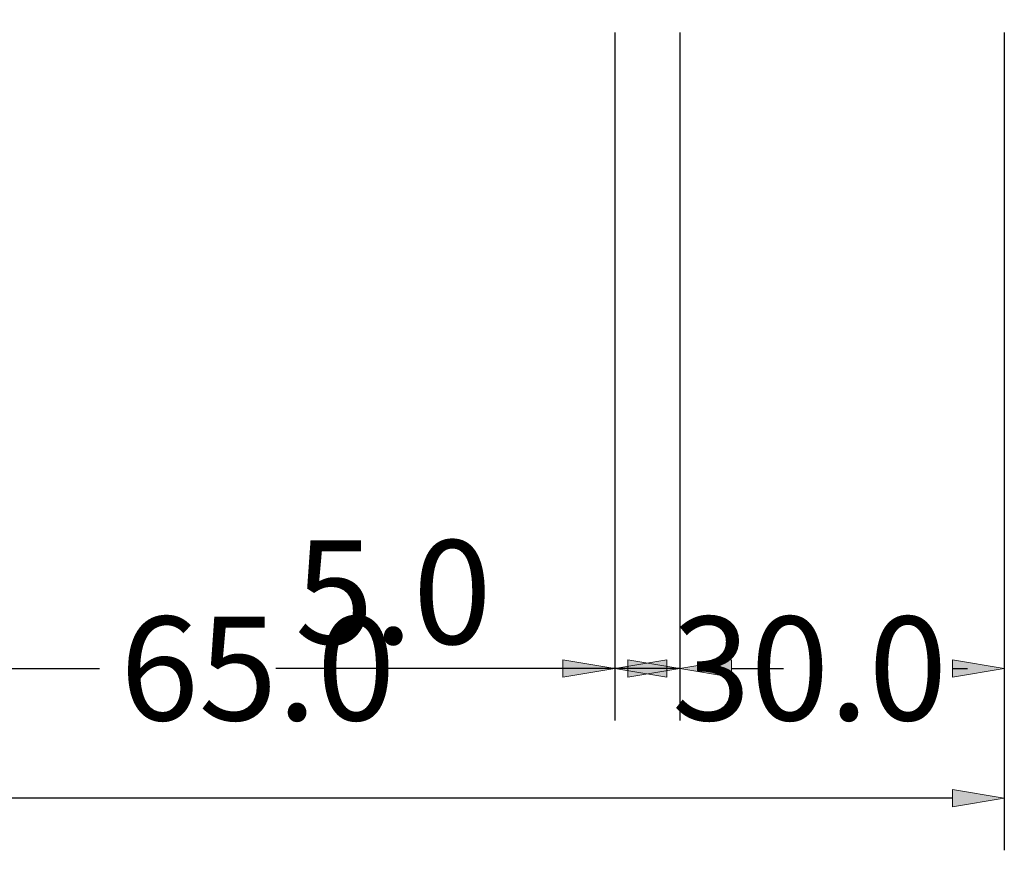
# Model space of a CAD drawing. Units: millimetres. Extents: x -250 to 1214, y -527 to 1265.
# Drawn here: x 534 to 610, y -502 to -437 of the extents above; entities that cross this region are included whole.
import ezdxf

# ---------------------------------------------------------------- set-up
doc = ezdxf.new("R2010")
doc.units = ezdxf.units.MM
doc.layers.get('0').update_dxf_attribs({"lineweight": 0})
doc.layers.get('DEFPOINTS').update_dxf_attribs({"lineweight": 0})
doc.layers.add('M5_DIM', color=4, linetype='Continuous', lineweight=0)
doc.styles.get("Standard").update_dxf_attribs({"font": 'arial.ttf'})
doc.dimstyles.new('M5_SEC', dxfattribs={"dimscale": 20, "dimtxt": 0.4, "dimasz": 0.2, "dimexe": 0.2, "dimexo": 0.05, "dimgap": 0.09, "dimtad": 0, "dimdec": 1, "dimzin": 0, "dimdsep": 46, "dimtxsty": 'Standard', "dimblk": 'VDDIM_DEFAULT', "dimcen": 0.09, "dimclre": 256, "dimclrt": 256, "dimadec": 1, "dimazin": 0, "dimtfac": 1, "dimtdec": 4, "dimtix": 1, "dimtmove": 0, "dimatfit": 3, "dimfxl": 1, "dimtolj": 1, "dimtzin": 0, "dimarcsym": 0})

# ---------------------------------------------------------------- blocks, each defined once
blk = doc.blocks.new('VDDIM_DEFAULT')
at = {"linetype": 'Continuous'}
blk.add_hatch(color=0, dxfattribs=at).paths.add_polyline_path([(0, 0), (-1, -0.1665), (-1, 0.1665)], flags=0)
at = {"color": 0, "linetype": 'Continuous'}
blk.add_lwpolyline([(0, 0), (-1, -0.1665), (-1, 0.1665), (0, 0)], dxfattribs=at)
blk = doc.blocks.new('*D56')
at = {"layer": 'DEFPOINTS', "color": 0, "transparency": 16777216}
for p in [(520, -436.768), (585, -436.768), (585, -486.768)]:
    blk.add_point(p, dxfattribs=at)
at = {"layer": 'M5_DIM', "lineweight": -2, "transparency": 16777216}
for p, q in [((520, -437.768), (520, -490.768)), ((585, -437.768), (585, -490.768))]:
    blk.add_line(p, q, dxfattribs=at)
at = {"layer": 'M5_DIM', "color": 0, "lineweight": -2, "transparency": 16777216}
for p, q in [((524, -486.768), (540.312, -486.768)), ((581, -486.768), (564.688, -486.768))]:
    blk.add_line(p, q, dxfattribs=at)
at = {"layer": 'M5_DIM', "color": 0, "lineweight": -2, "transparency": 16777216, "xscale": 4, "yscale": 4, "zscale": 4, "rotation": 180}
blk.add_blockref('VDDIM_DEFAULT', (520, -486.768), dxfattribs=at)
at = {"layer": 'M5_DIM', "color": 0, "lineweight": -2, "transparency": 16777216, "xscale": 4, "yscale": 4, "zscale": 4}
blk.add_blockref('VDDIM_DEFAULT', (585, -486.768), dxfattribs=at)
at = {"layer": 'M5_DIM', "transparency": 16777216, "insert": (552.5, -486.768), "char_height": 8, "attachment_point": 5}
blk.add_mtext('\\A1;65.0', dxfattribs=at)
blk = doc.blocks.new('*D58')
at = {"layer": 'DEFPOINTS', "color": 0, "transparency": 16777216}
for p in [(580, -436.768), (585, -436.768), (580, -486.768)]:
    blk.add_point(p, dxfattribs=at)
at = {"layer": 'M5_DIM', "lineweight": -2, "transparency": 16777216}
for p, q in [((580, -437.768), (580, -490.768)), ((585, -437.768), (585, -490.768))]:
    blk.add_line(p, q, dxfattribs=at)
at = {"layer": 'M5_DIM', "color": 0, "lineweight": -2, "transparency": 16777216}
for p, q in [((576, -486.768), (553.88, -486.768)), ((585, -486.768), (580, -486.768)), ((589, -486.768), (593, -486.768))]:
    blk.add_line(p, q, dxfattribs=at)
at = {"layer": 'M5_DIM', "color": 0, "lineweight": -2, "transparency": 16777216, "xscale": 4, "yscale": 4, "zscale": 4}
blk.add_blockref('VDDIM_DEFAULT', (580, -486.768), dxfattribs=at)
at = {"layer": 'M5_DIM', "color": 0, "lineweight": -2, "transparency": 16777216, "xscale": 4, "yscale": 4, "zscale": 4, "rotation": 180}
blk.add_blockref('VDDIM_DEFAULT', (585, -486.768), dxfattribs=at)
at = {"layer": 'M5_DIM', "transparency": 16777216, "insert": (562.94, -480.884), "char_height": 8, "attachment_point": 5}
blk.add_mtext('\\A1;5.0', dxfattribs=at)
blk = doc.blocks.new('*D60')
at = {"layer": 'DEFPOINTS', "color": 0, "transparency": 16777216}
for p in [(580, -436.768), (610, -436.768), (610, -486.768)]:
    blk.add_point(p, dxfattribs=at)
at = {"layer": 'M5_DIM', "lineweight": -2, "transparency": 16777216}
for p, q in [((580, -437.768), (580, -490.768)), ((610, -437.768), (610, -490.768))]:
    blk.add_line(p, q, dxfattribs=at)
at = {"layer": 'M5_DIM', "color": 0, "lineweight": -2, "transparency": 16777216}
for p, q in [((584, -486.768), (582.84, -486.768)), ((606, -486.768), (607.16, -486.768))]:
    blk.add_line(p, q, dxfattribs=at)
at = {"layer": 'M5_DIM', "color": 0, "lineweight": -2, "transparency": 16777216, "xscale": 4, "yscale": 4, "zscale": 4, "rotation": 180}
blk.add_blockref('VDDIM_DEFAULT', (580, -486.768), dxfattribs=at)
at = {"layer": 'M5_DIM', "color": 0, "lineweight": -2, "transparency": 16777216, "xscale": 4, "yscale": 4, "zscale": 4}
blk.add_blockref('VDDIM_DEFAULT', (610, -486.768), dxfattribs=at)
at = {"layer": 'M5_DIM', "transparency": 16777216, "insert": (595, -486.768), "char_height": 8, "attachment_point": 5}
blk.add_mtext('\\A1;30.0', dxfattribs=at)
blk = doc.blocks.new('*D62')
at = {"layer": 'DEFPOINTS', "color": 0, "transparency": 16777216}
for p in [(0, -436.768), (610, -436.768), (610, -496.768)]:
    blk.add_point(p, dxfattribs=at)
at = {"layer": 'M5_DIM', "lineweight": -2, "transparency": 16777216}
for p, q in [((0, -437.768), (0, -500.768)), ((610, -437.768), (610, -500.768))]:
    blk.add_line(p, q, dxfattribs=at)
at = {"layer": 'M5_DIM', "color": 0, "lineweight": -2, "transparency": 16777216}
for p, q in [((4, -496.768), (289.708, -496.768)), ((606, -496.768), (320.292, -496.768))]:
    blk.add_line(p, q, dxfattribs=at)
at = {"layer": 'M5_DIM', "color": 0, "lineweight": -2, "transparency": 16777216, "xscale": 4, "yscale": 4, "zscale": 4, "rotation": 180}
blk.add_blockref('VDDIM_DEFAULT', (0, -496.768), dxfattribs=at)
at = {"layer": 'M5_DIM', "color": 0, "lineweight": -2, "transparency": 16777216, "xscale": 4, "yscale": 4, "zscale": 4}
blk.add_blockref('VDDIM_DEFAULT', (610, -496.768), dxfattribs=at)
at = {"layer": 'M5_DIM', "transparency": 16777216, "insert": (305, -496.768), "char_height": 8, "attachment_point": 5}
blk.add_mtext('\\A1;610.0', dxfattribs=at)

msp = doc.modelspace()

# ---------------------------------------------------------------- dimensions: what is measured, and where the dimension line sits
at = {"layer": 'M5_DIM', "linetype": 'Continuous'}
for base, p1, p2, picture, middle in [((610, -496.768), (0, -436.768), (610, -436.768), '*D62', (305, -496.768)), ((585, -486.768), (520, -436.768), (585, -436.768), '*D56', (552.5, -486.768)), ((580, -486.768), (585, -436.768), (580, -436.768), '*D58', (562.94, -480.884)), ((610, -486.768), (580, -436.768), (610, -436.768), '*D60', (595, -486.768))]:
    dim = msp.add_linear_dim(base=base, p1=p1, p2=p2, dimstyle='M5_SEC', dxfattribs=at)
    dim.commit()
    dim.dimension.update_dxf_attribs({"geometry": picture, "text_midpoint": middle})

doc.saveas('drawing.dxf')
